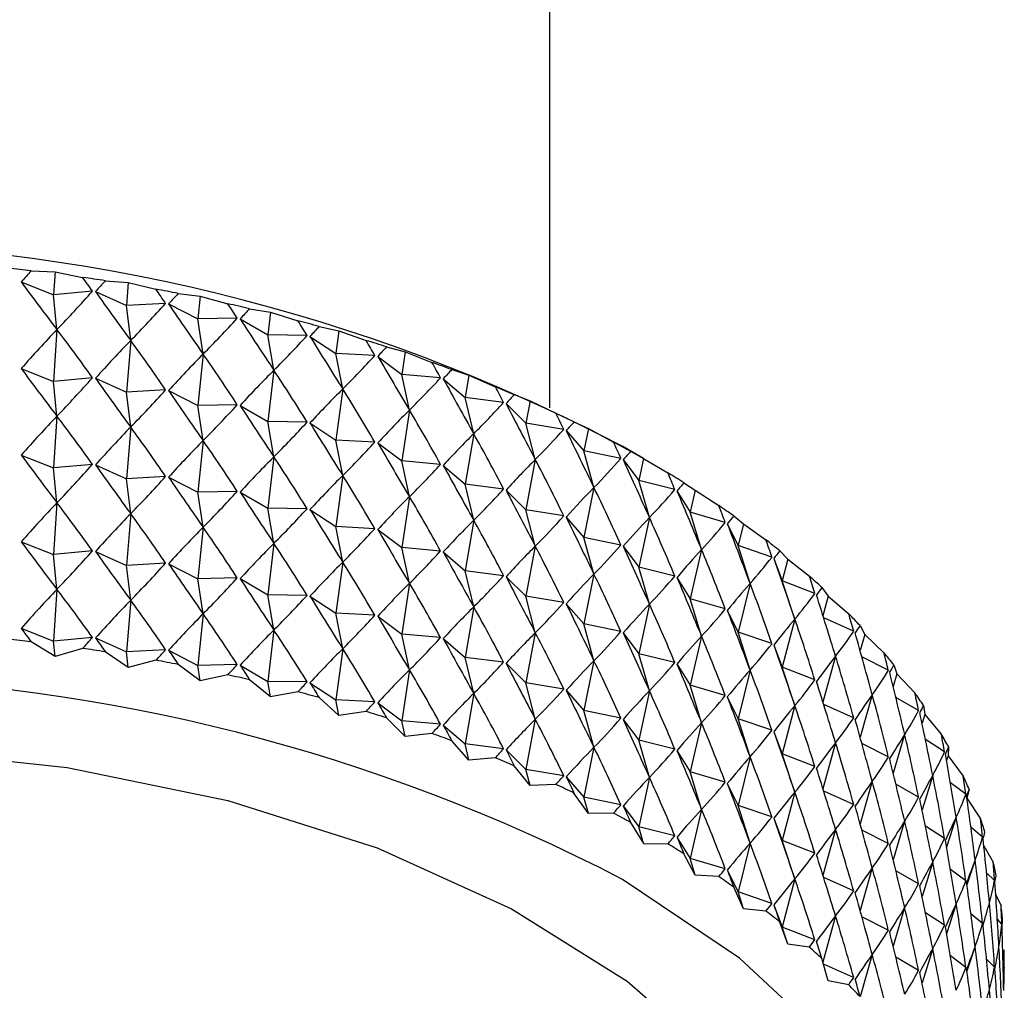
# Model space of a CAD drawing. Units: millimetres. Extents: x 5 to 995, y 5 to 995.
# Drawn here: x 846 to 849, y 84 to 87 of the extents above; entities that cross this region are included whole.
import ezdxf

# ---------------------------------------------------------------- set-up
doc = ezdxf.new("R2010")
doc.units = ezdxf.units.MM

msp = doc.modelspace()

# ---------------------------------------------------------------- linework, layer by layer
at = {"color": 7, "linetype": 'Continuous', "lineweight": 25}
for p, q in [((847.8185, 85.5288), (847.8185, 101.7452)), ((846.4485, 85.891), (846.5117, 85.8883)), ((846.5117, 85.8883), (846.5078, 85.8275)), ((846.5117, 85.8883), (846.5842, 85.8735)), ((846.6442, 85.8646), (846.705, 85.8596)), ((846.4222, 85.8613), (846.5078, 85.8275)), ((846.705, 85.8596), (846.7001, 85.799)), ((846.705, 85.8596), (846.7778, 85.8422)), ((846.6103, 85.8371), (846.5078, 85.8275)), ((846.5165, 85.7357), (846.5078, 85.8275)), ((846.6183, 85.8359), (846.7001, 85.799)), ((846.8367, 85.8311), (846.8949, 85.824)), ((846.8949, 85.824), (846.8889, 85.7636)), ((846.8949, 85.824), (846.9676, 85.8039)), ((846.8034, 85.8048), (846.7001, 85.799)), ((846.7112, 85.7068), (846.7001, 85.799)), ((846.8113, 85.8033), (846.8889, 85.7636)), ((847.0252, 85.7908), (847.0805, 85.7816)), ((846.9926, 85.7657), (846.8889, 85.7636)), ((846.9024, 85.671), (846.8889, 85.7636)), ((847.0003, 85.7639), (847.0735, 85.7214)), ((847.0805, 85.7816), (847.0735, 85.7214)), ((847.0805, 85.7816), (847.1529, 85.7589)), ((846.5165, 85.7357), (846.5078, 85.5988)), ((847.2089, 85.7437), (847.2611, 85.7325)), ((847.0893, 85.6282), (847.0735, 85.7214)), ((847.1772, 85.7197), (847.0735, 85.7214)), ((847.1847, 85.7177), (847.2531, 85.6726)), ((847.2611, 85.7325), (847.2531, 85.6726)), ((847.2611, 85.7325), (847.3328, 85.7072)), ((846.7112, 85.7068), (846.7001, 85.5703)), ((847.3872, 85.69), (847.4361, 85.677)), ((846.9024, 85.671), (846.8889, 85.5349)), ((847.2712, 85.5788), (847.2531, 85.6726)), ((847.3564, 85.6671), (847.2531, 85.6726)), ((847.3637, 85.6648), (847.427, 85.6174)), ((847.4361, 85.677), (847.427, 85.6174)), ((847.4361, 85.677), (847.5069, 85.6491)), ((846.4222, 85.6327), (846.5078, 85.5988)), ((846.6103, 85.6084), (846.5078, 85.5988)), ((846.6183, 85.6072), (846.7001, 85.5703)), ((847.0893, 85.6282), (847.0735, 85.4927)), ((847.4474, 85.5229), (847.427, 85.6174)), ((847.5296, 85.6082), (847.427, 85.6174)), ((847.5366, 85.6056), (847.5946, 85.556)), ((847.5592, 85.6299), (847.6046, 85.6153)), ((847.6046, 85.6153), (847.5946, 85.556)), ((847.6046, 85.6153), (847.6742, 85.5848)), ((846.5165, 85.5071), (846.5078, 85.5988)), ((847.2712, 85.5788), (847.2531, 85.4439)), ((846.8034, 85.5762), (846.7001, 85.5703)), ((846.7112, 85.4782), (846.7001, 85.5703)), ((846.8113, 85.5747), (846.8889, 85.5349)), ((847.6171, 85.4607), (847.5946, 85.556)), ((847.696, 85.5431), (847.5946, 85.556)), ((847.7244, 85.5638), (847.7661, 85.5475)), ((846.9926, 85.537), (846.8889, 85.5349)), ((846.9024, 85.4423), (846.8889, 85.5349)), ((847.0003, 85.5353), (847.0735, 85.4927)), ((847.7027, 85.5403), (847.7552, 85.4886)), ((847.7661, 85.5475), (847.7552, 85.4886)), ((847.7661, 85.5475), (847.8342, 85.5146)), ((846.5165, 85.5071), (846.5078, 85.3702)), ((847.4474, 85.5229), (847.427, 85.3887)), ((846.7112, 85.4782), (846.7001, 85.3417)), ((847.0893, 85.3996), (847.0735, 85.4927)), ((847.1772, 85.4911), (847.0735, 85.4927)), ((847.1847, 85.489), (847.2531, 85.4439)), ((847.7798, 85.3925), (847.7552, 85.4886)), ((847.855, 85.4721), (847.7552, 85.4886)), ((847.882, 85.4918), (847.92, 85.4741)), ((847.6171, 85.4607), (847.5946, 85.3273)), ((847.8614, 85.469), (847.9082, 85.4156)), ((847.92, 85.4741), (847.9082, 85.4156)), ((847.92, 85.4741), (847.9863, 85.4387)), ((846.9024, 85.4423), (846.8889, 85.3063)), ((847.2712, 85.3502), (847.2531, 85.4439)), ((847.3564, 85.4385), (847.2531, 85.4439)), ((847.3637, 85.4362), (847.427, 85.3887)), ((848.066, 85.3949), (848.0108, 85.4267)), ((846.4222, 85.4041), (846.5078, 85.3702)), ((847.0893, 85.3996), (847.0735, 85.2641)), ((847.9347, 85.3186), (847.9082, 85.4156)), ((848.006, 85.3955), (847.9082, 85.4156)), ((848.0315, 85.4142), (848.0655, 85.3952)), ((846.6103, 85.3798), (846.5078, 85.3702)), ((846.6183, 85.3786), (846.7001, 85.3417)), ((847.4474, 85.2943), (847.427, 85.3887)), ((847.5296, 85.3796), (847.427, 85.3887)), ((847.5366, 85.377), (847.5946, 85.3273)), ((847.7798, 85.3925), (847.7552, 85.26)), ((848.012, 85.3922), (848.0529, 85.3371)), ((848.0655, 85.3952), (848.0529, 85.3371)), ((848.0655, 85.3952), (848.1298, 85.3574)), ((846.5165, 85.2784), (846.5078, 85.3702)), ((846.8034, 85.3476), (846.7001, 85.3417)), ((846.8113, 85.3461), (846.8889, 85.3063)), ((847.2712, 85.3502), (847.2531, 85.2153)), ((846.7112, 85.2496), (846.7001, 85.3417)), ((847.6171, 85.2321), (847.5946, 85.3273)), ((847.696, 85.3145), (847.5946, 85.3273)), ((847.9347, 85.3186), (847.9082, 85.1869)), ((848.0812, 85.2391), (848.0529, 85.3371)), ((848.1483, 85.3135), (848.0529, 85.3371)), ((848.1723, 85.3313), (848.2021, 85.3112)), ((846.9926, 85.3084), (846.8889, 85.3063)), ((846.9024, 85.2137), (846.8889, 85.3063)), ((847.0003, 85.3066), (847.0735, 85.2641)), ((847.4474, 85.2943), (847.427, 85.1601)), ((847.7027, 85.3117), (847.7552, 85.26)), ((848.154, 85.31), (848.1888, 85.2536)), ((848.2021, 85.3112), (848.1888, 85.2536)), ((848.2021, 85.3112), (848.2642, 85.2711)), ((846.5165, 85.2784), (846.5078, 85.1416)), ((846.7112, 85.2496), (846.7001, 85.1131)), ((847.0893, 85.171), (847.0735, 85.2641)), ((847.1772, 85.2624), (847.0735, 85.2641)), ((847.1847, 85.2604), (847.2531, 85.2153)), ((847.7798, 85.1639), (847.7552, 85.26)), ((847.855, 85.2435), (847.7552, 85.26)), ((848.2188, 85.1545), (848.1888, 85.2536)), ((848.2815, 85.2265), (848.1888, 85.2536)), ((848.3037, 85.2435), (848.3294, 85.2224)), ((847.2712, 85.1216), (847.2531, 85.2153)), ((847.3564, 85.2099), (847.2531, 85.2153)), ((847.6171, 85.2321), (847.5946, 85.0987)), ((847.8614, 85.2404), (847.9082, 85.1869)), ((848.0812, 85.2391), (848.0529, 85.1085)), ((848.2867, 85.2229), (848.3154, 85.1653)), ((848.3294, 85.2224), (848.3154, 85.1653)), ((848.3294, 85.2224), (848.389, 85.1801)), ((846.9024, 85.2137), (846.8889, 85.0777)), ((847.3637, 85.2076), (847.427, 85.1601)), ((846.4222, 85.1754), (846.5078, 85.1416)), ((847.0893, 85.171), (847.0735, 85.0355)), ((847.7798, 85.1639), (847.7552, 85.0313)), ((847.9347, 85.0899), (847.9082, 85.1869)), ((848.006, 85.1668), (847.9082, 85.1869)), ((848.012, 85.1635), (848.0529, 85.1085)), ((848.347, 85.0651), (848.3154, 85.1653)), ((848.4049, 85.1349), (848.3154, 85.1653)), ((846.6103, 85.1512), (846.5078, 85.1416)), ((846.5165, 85.0498), (846.5078, 85.1416)), ((846.6183, 85.15), (846.7001, 85.1131)), ((847.4474, 85.0657), (847.427, 85.1601)), ((847.5296, 85.1509), (847.427, 85.1601)), ((847.5366, 85.1484), (847.5946, 85.0987)), ((848.2188, 85.1545), (848.1888, 85.0249)), ((848.4254, 85.1511), (848.4467, 85.1291)), ((846.8034, 85.1189), (846.7001, 85.1131)), ((846.7112, 85.0209), (846.7001, 85.1131)), ((846.8113, 85.1174), (846.8889, 85.0777)), ((847.2712, 85.1216), (847.2531, 84.9867)), ((848.4098, 85.1311), (848.432, 85.0725)), ((848.4467, 85.1291), (848.432, 85.0725)), ((848.4467, 85.1291), (848.5036, 85.0847)), ((847.6171, 85.0035), (847.5946, 85.0987)), ((847.696, 85.0858), (847.5946, 85.0987)), ((847.9347, 85.0899), (847.9082, 84.9583)), ((848.0812, 85.0105), (848.0529, 85.1085)), ((848.1483, 85.0849), (848.0529, 85.1085)), ((846.9926, 85.0798), (846.8889, 85.0777)), ((846.9024, 84.9851), (846.8889, 85.0777)), ((847.0003, 85.078), (847.0735, 85.0355)), ((847.4474, 85.0657), (847.427, 84.9315)), ((847.7027, 85.083), (847.7552, 85.0313)), ((848.154, 85.0814), (848.1888, 85.0249)), ((848.347, 85.0651), (848.3154, 84.9366)), ((848.4651, 84.9712), (848.432, 85.0725)), ((848.5181, 85.039), (848.432, 85.0725)), ((846.5165, 85.0498), (846.5078, 84.9129)), ((847.0893, 84.9424), (847.0735, 85.0355)), ((847.1772, 85.0338), (847.0735, 85.0355)), ((848.5368, 85.0545), (848.5537, 85.0318)), ((846.7112, 85.0209), (846.7001, 84.8844)), ((847.1847, 85.0318), (847.2531, 84.9867)), ((847.7798, 84.9353), (847.7552, 85.0313)), ((847.855, 85.0148), (847.7552, 85.0313)), ((847.8614, 85.0118), (847.9082, 84.9583)), ((848.0812, 85.0105), (848.0529, 84.8798)), ((848.2188, 84.9259), (848.1888, 85.0249)), ((848.2815, 84.9979), (848.1888, 85.0249)), ((848.5537, 85.0318), (848.5396, 84.9802)), ((848.5537, 85.0318), (848.6076, 84.9854)), ((846.9024, 84.9851), (846.8889, 84.849)), ((847.2712, 84.8929), (847.2531, 84.9867)), ((847.3564, 84.9813), (847.2531, 84.9867)), ((847.6171, 85.0035), (847.5946, 84.8701)), ((848.2867, 84.9942), (848.3154, 84.9366)), ((847.3637, 84.9789), (847.427, 84.9315)), ((847.9347, 84.8613), (847.9082, 84.9583)), ((848.006, 84.9382), (847.9082, 84.9583)), ((848.4651, 84.9712), (848.432, 84.8439)), ((848.6206, 84.9392), (848.5414, 84.9745)), ((846.4222, 84.9468), (846.5078, 84.9129)), ((847.0893, 84.9424), (847.0735, 84.8068)), ((847.4474, 84.837), (847.427, 84.9315)), ((847.5296, 84.9223), (847.427, 84.9315)), ((847.7798, 84.9353), (847.7552, 84.8027)), ((848.012, 84.9349), (848.0529, 84.8798)), ((848.347, 84.8365), (848.3154, 84.9366)), ((848.4049, 84.9063), (848.3154, 84.9366)), ((848.6374, 84.9541), (848.6499, 84.9308)), ((848.6499, 84.9308), (848.6377, 84.888)), ((848.6499, 84.9308), (848.7006, 84.8825)), ((846.5117, 84.8722), (846.4485, 84.9112)), ((846.6103, 84.9225), (846.5078, 84.9129)), ((846.5117, 84.8722), (846.5078, 84.9129)), ((846.6183, 84.9213), (846.7001, 84.8844)), ((847.5366, 84.9197), (847.5946, 84.8701)), ((848.2188, 84.9259), (848.1888, 84.7963)), ((848.4098, 84.9024), (848.432, 84.8439)), ((846.5842, 84.8936), (846.5117, 84.8722)), ((846.705, 84.8435), (846.6442, 84.8847)), ((846.8034, 84.8903), (846.7001, 84.8844)), ((846.705, 84.8435), (846.7001, 84.8844)), ((846.8113, 84.8888), (846.8889, 84.849)), ((847.2712, 84.8929), (847.2531, 84.7581)), ((848.0812, 84.7819), (848.0529, 84.8798)), ((848.1483, 84.8562), (848.0529, 84.8798)), ((846.7778, 84.8623), (846.705, 84.8435)), ((846.8949, 84.8079), (846.8367, 84.8513)), ((846.9926, 84.8511), (846.8889, 84.849)), ((847.6171, 84.7749), (847.5946, 84.8701)), ((847.696, 84.8572), (847.5946, 84.8701)), ((847.7027, 84.8544), (847.7552, 84.8027)), ((847.9347, 84.8613), (847.9082, 84.7297)), ((848.154, 84.8527), (848.1888, 84.7963)), ((848.5728, 84.8732), (848.5396, 84.7515)), ((848.7121, 84.8359), (848.6423, 84.8712)), ((846.8949, 84.8079), (846.8889, 84.849)), ((847.0003, 84.8494), (847.0735, 84.8068)), ((847.4474, 84.837), (847.427, 84.7028)), ((848.347, 84.8365), (848.3154, 84.708)), ((848.4651, 84.7426), (848.432, 84.8439)), ((848.5181, 84.8104), (848.432, 84.8439)), ((848.7349, 84.8265), (848.725, 84.7932)), ((848.727, 84.8502), (848.7349, 84.8265)), ((848.7349, 84.8265), (848.7822, 84.7765)), ((846.9676, 84.8241), (846.8949, 84.8079)), ((847.0805, 84.7655), (847.0252, 84.8109)), ((847.0805, 84.7655), (847.0735, 84.8068)), ((847.1772, 84.8052), (847.0735, 84.8068)), ((847.1847, 84.8031), (847.2531, 84.7581)), ((847.7798, 84.7066), (847.7552, 84.8027)), ((847.855, 84.7862), (847.7552, 84.8027)), ((847.1529, 84.779), (847.0805, 84.7655)), ((847.6171, 84.7749), (847.5946, 84.6414)), ((847.8614, 84.7831), (847.9082, 84.7297)), ((848.0812, 84.7819), (848.0529, 84.6512)), ((848.2188, 84.6973), (848.1888, 84.7963)), ((848.2815, 84.7693), (848.1888, 84.7963)), ((847.2611, 84.7164), (847.2089, 84.7638)), ((847.2611, 84.7164), (847.2531, 84.7581)), ((847.3564, 84.7526), (847.2531, 84.7581)), ((847.3637, 84.7503), (847.427, 84.7028)), ((848.2867, 84.7656), (848.3154, 84.708)), ((848.6697, 84.7715), (848.6377, 84.6594)), ((848.7922, 84.7294), (848.732, 84.764)), ((847.3328, 84.7274), (847.2611, 84.7164)), ((847.9347, 84.6327), (847.9082, 84.7297)), ((848.006, 84.7096), (847.9082, 84.7297)), ((848.4651, 84.7426), (848.432, 84.6153)), ((848.6206, 84.7106), (848.5414, 84.7458)), ((848.805, 84.7432), (848.8084, 84.7194)), ((847.4361, 84.6609), (847.3872, 84.7101)), ((847.4361, 84.6609), (847.427, 84.7028)), ((847.5296, 84.6937), (847.427, 84.7028)), ((847.7798, 84.7066), (847.7552, 84.5741)), ((848.012, 84.7063), (848.0529, 84.6512)), ((848.2188, 84.6973), (848.1888, 84.5677)), ((848.347, 84.6078), (848.3154, 84.708)), ((848.4049, 84.6777), (848.3154, 84.708)), ((848.8084, 84.7194), (848.8012, 84.6962)), ((848.8084, 84.7194), (848.8521, 84.6677)), ((847.5069, 84.6692), (847.4361, 84.6609)), ((847.5366, 84.6911), (847.5946, 84.6414)), ((848.4098, 84.6738), (848.432, 84.6153)), ((847.6046, 84.5991), (847.5592, 84.6501)), ((848.0812, 84.5532), (848.0529, 84.6512)), ((848.1483, 84.6276), (848.0529, 84.6512)), ((848.5728, 84.6446), (848.5396, 84.5229)), ((848.7121, 84.6073), (848.6423, 84.6426)), ((848.7553, 84.6665), (848.725, 84.5645)), ((848.8606, 84.6203), (848.8101, 84.6531)), ((847.6046, 84.5991), (847.5946, 84.6414)), ((847.696, 84.6286), (847.5946, 84.6414)), ((847.7027, 84.6258), (847.7552, 84.5741)), ((847.9347, 84.6327), (847.9082, 84.501)), ((848.154, 84.6241), (848.1888, 84.5677)), ((848.8713, 84.6337), (848.8701, 84.6098)), ((847.6742, 84.6049), (847.6046, 84.5991)), ((848.347, 84.6078), (848.3154, 84.4794)), ((848.4651, 84.5139), (848.432, 84.6153)), ((848.5181, 84.5818), (848.432, 84.6153)), ((848.8701, 84.6098), (848.8662, 84.5977)), ((848.8701, 84.6098), (848.9101, 84.5566)), ((847.7661, 84.5314), (847.7244, 84.5839)), ((847.7661, 84.5314), (847.7552, 84.5741)), ((847.855, 84.5576), (847.7552, 84.5741)), ((848.2188, 84.4686), (848.1888, 84.5677)), ((848.2815, 84.5407), (848.1888, 84.5677)), ((847.8614, 84.5545), (847.9082, 84.501)), ((848.0812, 84.5532), (848.0529, 84.4226)), ((848.6697, 84.5429), (848.6377, 84.4307)), ((848.8293, 84.5586), (848.8012, 84.4676)), ((848.9169, 84.5089), (848.8763, 84.5389)), ((847.8342, 84.5347), (847.7661, 84.5314)), ((848.2867, 84.537), (848.3154, 84.4794)), ((848.4651, 84.5139), (848.432, 84.3867)), ((848.6206, 84.482), (848.5414, 84.5172)), ((848.7922, 84.5008), (848.732, 84.5353)), ((848.9255, 84.5219), (848.9197, 84.4982)), ((847.92, 84.4579), (847.882, 84.5119)), ((847.92, 84.4579), (847.9082, 84.501)), ((848.006, 84.4809), (847.9082, 84.501)), ((848.9197, 84.4982), (848.9558, 84.4435)), ((848.012, 84.4777), (848.0529, 84.4226)), ((848.2188, 84.4686), (848.1888, 84.339)), ((848.347, 84.3792), (848.3154, 84.4794)), ((848.4049, 84.449), (848.3154, 84.4794)), ((847.9863, 84.4588), (847.92, 84.4579)), ((848.4098, 84.4452), (848.432, 84.3867)), ((848.7553, 84.4379), (848.725, 84.3359)), ((848.8914, 84.4482), (848.8662, 84.3691)), ((848.0315, 84.4343), (848.0655, 84.379)), ((848.0655, 84.379), (848.0529, 84.4226)), ((848.1483, 84.399), (848.0529, 84.4226)), ((848.5728, 84.416), (848.5396, 84.2943)), ((848.7121, 84.3786), (848.6423, 84.4139)), ((848.8606, 84.3917), (848.8101, 84.4245)), ((848.961, 84.3957), (848.9302, 84.4217)), ((848.154, 84.3955), (848.1888, 84.339)), ((848.4651, 84.2853), (848.432, 84.3867)), ((848.5181, 84.3531), (848.432, 84.3867)), ((848.0655, 84.379), (848.1298, 84.3775)), ((848.347, 84.3792), (848.3154, 84.2507)), ((848.9644, 84.3723), (848.9892, 84.3291)), ((848.2021, 84.295), (848.1723, 84.3515)), ((848.2021, 84.295), (848.1888, 84.339)), ((848.2815, 84.312), (848.1888, 84.339)), ((848.9414, 84.3358), (848.9198, 84.2697)), ((848.2867, 84.3083), (848.3154, 84.2507)), ((848.6697, 84.3143), (848.6377, 84.2021)), ((848.7922, 84.2722), (848.732, 84.3067)), ((848.8293, 84.33), (848.8012, 84.239)), ((848.9169, 84.2803), (848.8763, 84.3103)), ((848.2642, 84.2912), (848.2021, 84.295)), ((848.4651, 84.2853), (848.432, 84.158)), ((848.6206, 84.2533), (848.5414, 84.2886)), ((848.9927, 84.2811), (848.9715, 84.3016)), ((848.3294, 84.2062), (848.3037, 84.2637)), ((848.3294, 84.2062), (848.3154, 84.2507)), ((848.4049, 84.2204), (848.3154, 84.2507)), ((848.9958, 84.2427), (849.0101, 84.2137)), ((848.389, 84.2002), (848.3294, 84.2062)), ((848.4098, 84.2165), (848.432, 84.158)), ((848.7553, 84.2093), (848.725, 84.1073)), ((848.8914, 84.2196), (848.8662, 84.1405)), ((848.5728, 84.1873), (848.5395, 84.0652)), ((848.7121, 84.15), (848.6423, 84.1853)), ((848.8606, 84.163), (848.8101, 84.1958)), ((848.961, 84.1671), (848.9302, 84.193)), ((849.0119, 84.1656), (849.0001, 84.1788)), ((848.4467, 84.113), (848.4254, 84.1713)), ((848.4467, 84.113), (848.432, 84.158)), ((848.5181, 84.1245), (848.432, 84.158)), ((848.5036, 84.1049), (848.4467, 84.113)), ((848.8293, 84.1014), (848.8012, 84.0103)), ((848.9414, 84.1072), (848.9198, 84.0411)), ((848.5537, 84.0157), (848.5368, 84.0747)), ((848.6697, 84.0856), (848.6376, 83.9734)), ((848.7922, 84.0436), (848.732, 84.0781)), ((848.9169, 84.0516), (848.8763, 84.0817)), ((848.9927, 84.0525), (848.9715, 84.0729)), ((848.6206, 84.0247), (848.541, 84.0601)), ((849.0185, 84.0496), (849.0155, 84.0534)), ((848.6076, 84.0056), (848.5537, 84.0157))]:
    msp.add_line(p, q, dxfattribs=at)
at = {"color": 7, "linetype": 'Continuous', "lineweight": 25, "flags": 128}
for points in [[(844.0253, 84.2598), (844.3699, 84.4016), (844.7731, 84.5179), (845.2033, 84.5952), (845.6494, 84.6318), (846.0999, 84.6266), (846.5432, 84.5797), (846.9676, 84.4923), (847.3623, 84.3668), (847.717, 84.2064), (848.0226, 84.0152), (848.271, 83.7982), (848.456, 83.561), (848.5046, 83.4747)], [(848.8525, 82.651), (848.8906, 82.7791), (848.9179, 83.0526), (848.8725, 83.3253), (848.7555, 83.5909), (848.5697, 83.843), (848.3194, 84.0758), (848.0105, 84.2838)]]:
    msp.add_lwpolyline(points, dxfattribs=at)
at = {"color": 7, "linetype": 'Continuous', "lineweight": 25}
for centre, radius, start, end in [((845.8185, 81.2372), 4.7285, 62.3766, 117.6234), ((845.8325, 80.577), 5.3496, 83.3877, 84.0437), ((845.8513, 80.7216), 5.2038, 81.2348, 81.9029), ((845.8814, 80.9006), 5.0222, 79.0343, 79.7184), ((845.9249, 81.1093), 4.809, 76.7733, 77.4775), ((845.9831, 81.3421), 4.5691, 74.438, 75.1666), ((846.057, 81.5929), 4.3076, 72.0134, 72.7712), ((846.1467, 81.8553), 4.0302, 69.4832, 70.2754), ((846.2517, 82.1229), 3.7427, 66.8295, 67.6618), ((846.371, 82.3893), 3.4509, 64.0328, 64.9114), ((846.5028, 82.6482), 3.1602, 61.0716, 62.0033), ((846.6449, 82.8943), 2.8761, 57.9229, 58.9149), ((846.7944, 83.1227), 2.6031, 54.5617, 55.622), ((846.9482, 83.3294), 2.3455, 50.9622, 52.0987), ((847.1026, 83.5113), 2.1067, 47.098, 48.3189), ((847.2541, 83.6667), 1.8897, 42.9443, 44.2569), ((845.8325, 79.5972), 5.3496, 83.3877, 84.0437), ((845.8513, 79.7418), 5.2038, 81.2348, 81.9029), ((847.3989, 83.7946), 1.6964, 38.4792, 39.8898), ((845.8814, 79.9208), 5.0222, 79.0343, 79.7184), ((845.8103, 80.0411), 4.7792, 62.589, 114.7118), ((845.9249, 80.1294), 4.809, 76.7733, 77.4775), ((845.9831, 80.3622), 4.5691, 74.438, 75.1666), ((847.5333, 83.8955), 1.5283, 33.6879, 35.2), ((846.057, 80.613), 4.3076, 72.0134, 72.7712), ((846.1467, 80.8755), 4.0302, 69.4832, 70.2754), ((847.6538, 83.9708), 1.3862, 28.5656, 30.1794), ((846.2517, 81.1431), 3.7427, 66.8295, 67.6618), ((847.7571, 84.023), 1.2704, 23.1225, 24.833), ((846.371, 81.4094), 3.4509, 64.0328, 64.9114), ((846.5028, 81.6684), 3.1602, 61.0716, 62.0033), ((847.8406, 84.0555), 1.1808, 17.3878, 19.1837), ((846.6449, 81.9145), 2.8761, 57.9229, 58.9149), ((847.9019, 84.0726), 1.1172, 11.4119, 13.2754), ((846.7944, 82.1429), 2.6031, 54.5617, 55.622), ((847.9394, 84.0789), 1.0791, 5.2662, 7.1732), ((846.9482, 82.3495), 2.3455, 50.9622, 52.0987), ((847.1026, 82.5315), 2.1067, 47.098, 48.3189), ((847.952, 84.0798), 1.0665, 359.039, 0.961), ((847.2541, 82.6868), 1.8897, 42.9443, 44.2569)]:
    msp.add_arc(centre, radius, start, end, dxfattribs=at)
for centre, major_axis, ratio, start_param, end_param in [((845.8185, 75.0162), (1.6553, 11.4148), 0.239914, 0.34551, 0.353898), ((845.8185, 75.0162), (-0.4659, 11.6763), 0.271138, 5.88704, 5.895428), ((845.8185, 75.0162), (1.8068, 11.3547), 0.2326, 0.338969, 0.347357), ((845.8185, 93.0781), (-2.2913, 8.3684), 0.266939, 2.533294, 2.563415), ((845.8185, 75.0162), (-0.2843, 11.6894), 0.27267, 5.881352, 5.88974), ((845.8185, 93.0781), (0.7391, 8.0265), 0.387898, 3.594592, 3.624713), ((845.8185, 93.0781), (-2.4428, 8.4497), 0.244629, 2.525685, 2.555805), ((845.8185, 75.0162), (1.9522, 11.2894), 0.224597, 0.332281, 0.340669), ((845.8185, 93.0781), (0.4552, 8.0113), 0.395377, 3.567063, 3.597184), ((845.8185, 93.0781), (-2.5783, 8.5375), 0.22201, 2.520186, 2.550306), ((845.8185, 75.0162), (-0.1017, 11.6961), 0.273458, 5.875696, 5.884084), ((845.8185, 75.0162), (2.091, 11.2191), 0.215911, 0.325447, 0.333835), ((845.8185, 93.0781), (0.1636, 8.0035), 0.3993, 3.538323, 3.568443), ((845.8185, 93.0781), (-2.6984, 8.6313), 0.199284, 2.516581, 2.546701), ((845.8185, 74.7876), (1.6553, 11.4148), 0.239914, 0.323777, 0.353898), ((845.8185, 74.7876), (-0.4659, 11.6763), 0.271138, 5.88704, 5.917161), ((845.8185, 75.0162), (0.0813, 11.6964), 0.273499, 5.870052, 5.87844), ((845.8185, 75.0162), (2.223, 11.144), 0.206552, 0.31847, 0.326858), ((845.8185, 93.0781), (-0.1307, 8.0031), 0.399509, 3.509134, 3.539254), ((845.8185, 93.0781), (-2.804, 8.7301), 0.176615, 2.514661, 2.544781), ((845.8185, 74.7876), (1.8068, 11.3547), 0.2326, 0.317236, 0.347357), ((845.8185, 74.7876), (-0.2843, 11.6894), 0.27267, 5.881352, 5.911472), ((845.8185, 75.0162), (0.2639, 11.6904), 0.272795, 5.864399, 5.872787), ((845.8185, 75.0162), (2.3477, 11.0644), 0.196527, 0.311358, 0.319746), ((845.8185, 74.7876), (1.9522, 11.2894), 0.224597, 0.310548, 0.340669), ((845.8185, 74.7876), (-0.1017, 11.6961), 0.273458, 5.875696, 5.905817), ((845.8185, 93.0781), (-0.4228, 8.01), 0.395996, 3.480304, 3.510424), ((845.8185, 93.0781), (-2.8959, 8.8333), 0.154133, 2.514229, 2.544349), ((845.8185, 92.8495), (-2.2913, 8.3684), 0.266939, 2.533294, 2.563415), ((845.8185, 75.0162), (0.4457, 11.6781), 0.271346, 5.858715, 5.867103), ((845.8185, 92.8495), (0.7391, 8.0265), 0.387898, 3.594592, 3.624713), ((845.8185, 92.8495), (-2.4428, 8.4497), 0.244629, 2.525685, 2.555805), ((845.8185, 74.7876), (2.091, 11.2191), 0.215911, 0.303714, 0.333835), ((845.8185, 74.7876), (0.0813, 11.6964), 0.273499, 5.870052, 5.900173), ((845.8185, 93.0781), (-0.7079, 8.0244), 0.388903, 3.452605, 3.482725), ((845.8185, 75.0162), (2.4649, 10.9804), 0.185843, 0.304122, 0.31251), ((845.8185, 93.0781), (-2.9747, 8.9402), 0.131942, 2.515103, 2.545224), ((845.8185, 74.7876), (2.223, 11.144), 0.206552, 0.296737, 0.326858), ((845.8185, 74.7876), (0.2639, 11.6904), 0.272795, 5.864399, 5.89452), ((845.8185, 75.0162), (0.6258, 11.6595), 0.269155, 5.852981, 5.861369), ((845.8185, 92.8495), (0.4552, 8.0113), 0.395377, 3.567063, 3.597184), ((845.8185, 92.8495), (-2.5783, 8.5375), 0.22201, 2.520186, 2.550306), ((845.8185, 75.0162), (2.5743, 10.8923), 0.174508, 0.296775, 0.305162), ((845.8185, 92.8495), (0.1636, 8.0035), 0.3993, 3.538323, 3.568443), ((845.8185, 92.8495), (-2.6984, 8.6313), 0.199284, 2.516581, 2.546701), ((845.8185, 93.0781), (-0.9817, 8.0467), 0.378504, 3.426696, 3.456817), ((845.8185, 93.0781), (-3.0408, 9.0501), 0.110122, 2.51712, 2.54724), ((845.8185, 74.559), (1.6553, 11.4148), 0.239914, 0.323777, 0.353898), ((845.8185, 74.559), (-0.4659, 11.6763), 0.271138, 5.88704, 5.917161), ((845.8185, 74.7876), (2.3477, 11.0644), 0.196527, 0.289626, 0.319746), ((845.8185, 74.7876), (0.4457, 11.6781), 0.271346, 5.858715, 5.888836), ((845.8185, 75.0162), (0.8036, 11.6347), 0.266225, 5.847177, 5.855565), ((845.8185, 74.559), (1.8068, 11.3547), 0.2326, 0.317236, 0.347357), ((845.8185, 74.559), (-0.2843, 11.6894), 0.27267, 5.881352, 5.911472), ((845.8185, 92.8495), (-0.1307, 8.0031), 0.399509, 3.509134, 3.539254), ((845.8185, 92.8495), (-2.804, 8.7301), 0.176615, 2.514661, 2.544781), ((845.8185, 75.0162), (2.6756, 10.8004), 0.162528, 0.289334, 0.297722), ((845.8185, 74.7876), (2.4649, 10.9804), 0.185843, 0.282389, 0.31251), ((845.8185, 74.7876), (0.6258, 11.6595), 0.269155, 5.852981, 5.883102), ((845.8185, 93.0781), (-1.241, 8.0773), 0.365168, 3.403077, 3.433198), ((845.8185, 93.0781), (-3.095, 9.1623), 0.088736, 2.520129, 2.550249), ((845.8185, 74.559), (1.9522, 11.2894), 0.224597, 0.310548, 0.340669), ((845.8185, 74.559), (-0.1017, 11.6961), 0.273458, 5.875696, 5.905817), ((845.8185, 92.8495), (-0.4228, 8.01), 0.395996, 3.480304, 3.510424), ((845.8185, 92.8495), (-2.8959, 8.8333), 0.154133, 2.514229, 2.544349), ((845.8185, 75.0162), (0.9786, 11.6037), 0.262562, 5.841285, 5.849673), ((845.8185, 92.6209), (-2.2913, 8.3684), 0.266939, 2.533294, 2.563415), ((845.8185, 74.559), (2.091, 11.2191), 0.215911, 0.303714, 0.333835), ((845.8185, 74.559), (0.0813, 11.6964), 0.273499, 5.870052, 5.900173), ((845.8185, 75.0162), (2.7685, 10.7048), 0.149908, 0.281822, 0.290209), ((845.8185, 92.6209), (0.7391, 8.0265), 0.387898, 3.594592, 3.624713), ((845.8185, 92.6209), (-2.4428, 8.4497), 0.244629, 2.525685, 2.555805), ((845.8185, 92.8495), (-0.7079, 8.0244), 0.388903, 3.452605, 3.482725), ((845.8185, 92.8495), (-2.9747, 8.9402), 0.131942, 2.515103, 2.545224), ((845.8185, 74.7876), (2.5743, 10.8923), 0.174508, 0.275042, 0.305162), ((845.8185, 74.7876), (0.8036, 11.6347), 0.266225, 5.847177, 5.877297), ((845.8185, 93.0781), (-1.4836, 8.1166), 0.349322, 3.382071, 3.412192), ((845.8185, 93.0781), (-3.1375, 9.2763), 0.067831, 2.523996, 2.554116), ((845.8185, 92.6209), (0.4552, 8.0113), 0.395377, 3.567063, 3.597184), ((845.8185, 92.6209), (-2.5783, 8.5375), 0.22201, 2.520186, 2.550306), ((845.8185, 74.559), (2.223, 11.144), 0.206552, 0.296737, 0.326858), ((845.8185, 74.559), (0.2639, 11.6904), 0.272795, 5.864399, 5.89452), ((845.8185, 75.0162), (1.1501, 11.5668), 0.258169, 5.835289, 5.843677), ((845.8185, 74.7876), (2.6756, 10.8004), 0.162528, 0.267601, 0.297722), ((845.8185, 74.7876), (0.9786, 11.6037), 0.262562, 5.841285, 5.871405), ((845.8185, 75.0162), (2.853, 10.6059), 0.136655, 0.274261, 0.282649), ((845.8185, 92.6209), (0.1636, 8.0035), 0.3993, 3.538323, 3.568443), ((845.8185, 92.6209), (-2.6984, 8.6313), 0.199284, 2.516581, 2.546701), ((845.8185, 74.559), (2.3477, 11.0644), 0.196527, 0.289626, 0.319746), ((845.8185, 74.559), (0.4457, 11.6781), 0.271346, 5.858715, 5.888836), ((845.8185, 92.8495), (-0.9817, 8.0467), 0.378504, 3.426696, 3.456817), ((845.8185, 92.8495), (-3.0408, 9.0501), 0.110122, 2.51712, 2.54724), ((845.8185, 93.0781), (-1.7083, 8.1646), 0.331411, 3.363834, 3.393954), ((845.8185, 93.0781), (-3.1688, 9.3915), 0.047444, 2.528601, 2.558721), ((845.8185, 74.3303), (1.6553, 11.4148), 0.239914, 0.323777, 0.353898), ((845.8185, 74.3303), (-0.4659, 11.6763), 0.271138, 5.88704, 5.917161), ((845.8185, 75.0162), (1.3175, 11.524), 0.253055, 5.829175, 5.837563), ((845.8185, 74.3303), (1.8068, 11.3547), 0.2326, 0.317236, 0.347357), ((845.8185, 74.3303), (-0.2843, 11.6894), 0.27267, 5.881352, 5.911472), ((845.8185, 92.6209), (-0.1307, 8.0031), 0.399509, 3.509134, 3.539254), ((845.8185, 92.6209), (-2.804, 8.7301), 0.176615, 2.514661, 2.544781), ((845.8185, 92.8495), (-1.241, 8.0773), 0.365168, 3.403077, 3.433198), ((845.8185, 75.0162), (2.9286, 10.5038), 0.122772, 0.266682, 0.27507), ((845.8185, 74.559), (2.4649, 10.9804), 0.185843, 0.282389, 0.31251), ((845.8185, 74.559), (0.6258, 11.6595), 0.269155, 5.852981, 5.883102), ((845.8185, 92.8495), (-3.095, 9.1623), 0.088736, 2.520129, 2.550249), ((845.8185, 74.7876), (2.7685, 10.7048), 0.149908, 0.260089, 0.290209), ((845.8185, 74.7876), (1.1501, 11.5668), 0.258169, 5.835289, 5.865409), ((845.8185, 93.0781), (-1.9147, 8.2214), 0.311864, 3.348382, 3.378502), ((845.8185, 93.0781), (-3.1892, 9.5075), 0.027601, 2.533836, 2.563957), ((845.8185, 74.3303), (1.9522, 11.2894), 0.224597, 0.310548, 0.340669), ((845.8185, 74.3303), (-0.1017, 11.6961), 0.273458, 5.875696, 5.905817), ((845.8185, 92.6209), (-0.4228, 8.01), 0.395996, 3.480304, 3.510424), ((845.8185, 92.6209), (-2.8959, 8.8333), 0.154133, 2.514229, 2.544349), ((845.8185, 92.3922), (-2.2913, 8.3684), 0.266939, 2.533294, 2.563415), ((845.8185, 74.3303), (2.091, 11.2191), 0.215911, 0.303714, 0.333835), ((845.8185, 74.3303), (0.0813, 11.6964), 0.273499, 5.870052, 5.900173), ((845.8185, 74.559), (2.5743, 10.8923), 0.174508, 0.275042, 0.305162), ((845.8185, 74.559), (0.8036, 11.6347), 0.266225, 5.847177, 5.877297), ((845.8185, 92.8495), (-1.4836, 8.1166), 0.349322, 3.382071, 3.412192), ((845.8185, 92.8495), (-3.1375, 9.2763), 0.067831, 2.523996, 2.554116), ((845.8185, 75.0162), (1.4803, 11.4754), 0.247226, 5.822932, 5.83132), ((845.8185, 92.3922), (0.7391, 8.0265), 0.387898, 3.594592, 3.624713), ((845.8185, 92.3922), (-2.4428, 8.4497), 0.244629, 2.525685, 2.555805), ((845.8185, 92.6209), (-0.7079, 8.0244), 0.388903, 3.452605, 3.482725), ((845.8185, 92.6209), (-2.9747, 8.9402), 0.131942, 2.515103, 2.545224), ((845.8185, 74.7876), (2.853, 10.6059), 0.136655, 0.252529, 0.282649), ((845.8185, 74.7876), (1.3175, 11.524), 0.253055, 5.829175, 5.859296), ((845.8185, 75.0162), (2.9954, 10.399), 0.108264, 0.259116, 0.267504), ((845.8185, 92.3922), (0.4552, 8.0113), 0.395377, 3.567063, 3.597184), ((845.8185, 92.3922), (-2.5783, 8.5375), 0.22201, 2.520186, 2.550306), ((845.8185, 74.3303), (2.223, 11.144), 0.206552, 0.296737, 0.326858), ((845.8185, 74.3303), (0.2639, 11.6904), 0.272795, 5.864399, 5.89452), ((845.8185, 93.0781), (-2.1029, 8.2866), 0.291079, 3.335629, 3.365749), ((845.8185, 93.0781), (-3.199, 9.6237), 0.008324, 2.539605, 2.569726), ((845.8185, 92.6209), (-0.9817, 8.0467), 0.378504, 3.426696, 3.456817), ((845.8185, 74.559), (2.6756, 10.8004), 0.162528, 0.267601, 0.297722), ((845.8185, 74.559), (0.9786, 11.6037), 0.262562, 5.841285, 5.871405), ((845.8185, 92.8495), (-1.7083, 8.1646), 0.331411, 3.363834, 3.393954), ((845.8185, 75.0162), (1.638, 11.4212), 0.240689, 5.816552, 5.82494), ((845.8185, 92.3922), (0.1636, 8.0035), 0.3993, 3.538323, 3.568443), ((845.8185, 92.3922), (-2.6984, 8.6313), 0.199284, 2.516581, 2.546701), ((845.8185, 74.3303), (2.3477, 11.0644), 0.196527, 0.289626, 0.319746), ((845.8185, 74.3303), (0.4457, 11.6781), 0.271346, 5.858715, 5.888836), ((845.8185, 92.6209), (-3.0408, 9.0501), 0.110122, 2.51712, 2.54724), ((845.8185, 92.8495), (-3.1688, 9.3915), 0.047444, 2.528601, 2.558721), ((845.8185, 74.7876), (2.9286, 10.5038), 0.122772, 0.244949, 0.27507), ((845.8185, 74.7876), (1.4803, 11.4754), 0.247226, 5.822932, 5.853053), ((845.8185, 74.1017), (1.6553, 11.4148), 0.239914, 0.323777, 0.353898), ((845.8185, 74.1017), (-0.4659, 11.6763), 0.271138, 5.88704, 5.917161), ((845.8185, 92.3922), (-0.1307, 8.0031), 0.399509, 3.509134, 3.539254), ((845.8185, 93.0781), (-2.2733, 8.3597), 0.269406, 3.32542, 3.355541), ((845.8185, 75.0162), (3.0531, 10.2915), 0.093136, 0.2516, 0.259988), ((845.8185, 93.0781), (-3.1984, 9.7397), 0.010374, 3.707243, 3.737364), ((845.8185, 74.1017), (1.8068, 11.3547), 0.2326, 0.317236, 0.347357), ((845.8185, 74.1017), (-0.2843, 11.6894), 0.27267, 5.881352, 5.911472), ((845.8185, 92.3922), (-2.804, 8.7301), 0.176615, 2.514661, 2.544781), ((845.8185, 92.6209), (-1.241, 8.0773), 0.365168, 3.403077, 3.433198), ((845.8185, 92.6209), (-3.095, 9.1623), 0.088736, 2.520129, 2.550249), ((845.8185, 74.559), (2.7685, 10.7048), 0.149908, 0.260089, 0.290209), ((845.8185, 74.559), (1.1501, 11.5668), 0.258169, 5.835289, 5.865409), ((845.8185, 74.1017), (1.9522, 11.2894), 0.224597, 0.310548, 0.340669), ((845.8185, 74.1017), (-0.1017, 11.6961), 0.273458, 5.875696, 5.905817), ((845.8185, 92.3922), (-0.4228, 8.01), 0.395996, 3.480304, 3.510424), ((845.8185, 74.3303), (2.4649, 10.9804), 0.185843, 0.282389, 0.31251), ((845.8185, 74.3303), (0.6258, 11.6595), 0.269155, 5.852981, 5.883102), ((845.8185, 92.8495), (-1.9147, 8.2214), 0.311864, 3.348382, 3.378502), ((845.8185, 92.8495), (-3.1892, 9.5075), 0.027601, 2.533836, 2.563957), ((845.8185, 75.0162), (1.7901, 11.3617), 0.233453, 5.810027, 5.818415), ((845.8185, 92.3922), (-2.8959, 8.8333), 0.154133, 2.514229, 2.544349), ((845.8185, 74.7876), (2.9954, 10.399), 0.108264, 0.237383, 0.267504), ((845.8185, 74.7876), (1.638, 11.4212), 0.240689, 5.816552, 5.846672), ((845.8185, 92.1636), (-2.2913, 8.3684), 0.266939, 2.533294, 2.541682), ((845.8185, 74.1017), (2.091, 11.2191), 0.215911, 0.303714, 0.333835), ((845.8185, 74.1017), (0.0813, 11.6964), 0.273499, 5.870052, 5.900173), ((845.8185, 74.3303), (2.5743, 10.8923), 0.174508, 0.275042, 0.305162), ((845.8185, 74.3303), (0.8036, 11.6347), 0.266225, 5.847177, 5.877297), ((845.8185, 92.6209), (-1.4836, 8.1166), 0.349322, 3.382071, 3.412192), ((845.8185, 92.6209), (-3.1375, 9.2763), 0.067831, 2.523996, 2.554116), ((845.8185, 93.0781), (-2.4267, 8.4402), 0.247145, 3.317561, 3.347681), ((845.8185, 75.0162), (3.1015, 10.1818), 0.077389, 0.244175, 0.252562), ((845.8185, 93.0781), (-3.1877, 9.8552), 0.02848, 3.700657, 3.730777), ((845.8185, 92.1636), (0.7391, 8.0265), 0.387898, 3.616325, 3.624713), ((845.8185, 92.1636), (-2.4428, 8.4497), 0.244629, 2.525685, 2.534072), ((845.8185, 92.3922), (-0.7079, 8.0244), 0.388903, 3.452605, 3.482725), ((845.8185, 92.3922), (-2.9747, 8.9402), 0.131942, 2.515103, 2.545224), ((845.8185, 74.559), (2.853, 10.6059), 0.136655, 0.252529, 0.282649), ((845.8185, 74.559), (1.3175, 11.524), 0.253055, 5.829175, 5.859296), ((845.8185, 92.8495), (-2.1029, 8.2866), 0.291079, 3.335629, 3.365749), ((845.8185, 92.8495), (-3.199, 9.6237), 0.008324, 2.539605, 2.569726), ((845.8185, 92.1636), (0.4552, 8.0113), 0.395377, 3.588796, 3.597184), ((845.8185, 92.1636), (-2.5783, 8.5375), 0.22201, 2.520186, 2.528573), ((845.8185, 74.1017), (2.223, 11.144), 0.206552, 0.296737, 0.326858), ((845.8185, 74.1017), (0.2639, 11.6904), 0.272795, 5.864399, 5.89452), ((845.8185, 75.0162), (1.9362, 11.297), 0.225526, 5.803356, 5.811744), ((845.8185, 92.1636), (0.1636, 8.0035), 0.3993, 3.560056, 3.568443), ((845.8185, 92.3922), (-0.9817, 8.0467), 0.378504, 3.426696, 3.456817), ((845.8185, 92.3922), (-3.0408, 9.0501), 0.110122, 2.51712, 2.54724), ((845.8185, 74.3303), (2.6756, 10.8004), 0.162528, 0.267601, 0.297722), ((845.8185, 74.3303), (0.9786, 11.6037), 0.262562, 5.841285, 5.871405), ((845.8185, 92.6209), (-1.7083, 8.1646), 0.331411, 3.363834, 3.393954), ((845.8185, 92.6209), (-3.1688, 9.3915), 0.047444, 2.528601, 2.558721), ((845.8185, 74.7876), (3.0531, 10.2915), 0.093136, 0.229867, 0.259988), ((845.8185, 74.7876), (1.7901, 11.3617), 0.233453, 5.810027, 5.840148), ((845.8185, 92.1636), (-2.6984, 8.6313), 0.199284, 2.516581, 2.524969), ((845.8185, 74.1017), (2.3477, 11.0644), 0.196527, 0.289626, 0.319746), ((845.8185, 74.1017), (0.4457, 11.6781), 0.271346, 5.858715, 5.888836), ((845.8185, 74.559), (2.9286, 10.5038), 0.122772, 0.244949, 0.27507), ((845.8185, 74.559), (1.4803, 11.4754), 0.247226, 5.822932, 5.853053), ((845.8185, 93.0781), (-2.5639, 8.5274), 0.22455, 3.311836, 3.341957), ((845.8185, 75.0162), (3.1404, 10.0702), 0.061029, 0.236886, 0.245274), ((845.8185, 93.0781), (-3.167, 9.9696), 0.045988, 3.69377, 3.72389), ((845.8185, 92.1636), (-0.1307, 8.0031), 0.399509, 3.530867, 3.539254), ((845.8185, 92.1636), (-2.804, 8.7301), 0.176615, 2.514661, 2.523049), ((845.8185, 92.8495), (-2.2733, 8.3597), 0.269406, 3.32542, 3.355541), ((845.8185, 92.8495), (-3.1984, 9.7397), 0.010374, 3.707243, 3.737364), ((845.8185, 74.1017), (2.4649, 10.9804), 0.185843, 0.282389, 0.31251), ((845.8185, 74.1017), (0.6258, 11.6595), 0.269155, 5.852981, 5.883102), ((845.8185, 92.3922), (-1.241, 8.0773), 0.365168, 3.403077, 3.433198), ((845.8185, 92.3922), (-3.095, 9.1623), 0.088736, 2.520129, 2.550249), ((845.8185, 74.3303), (2.7685, 10.7048), 0.149908, 0.260089, 0.290209), ((845.8185, 74.3303), (1.1501, 11.5668), 0.258169, 5.835289, 5.865409), ((845.8185, 75.0162), (2.0758, 11.2272), 0.216917, 5.796538, 5.804926), ((845.8185, 92.1636), (-0.4228, 8.01), 0.395996, 3.502037, 3.510424), ((845.8185, 92.1636), (-2.8959, 8.8333), 0.154133, 2.514229, 2.522617), ((845.8185, 92.6209), (-1.9147, 8.2214), 0.311864, 3.348382, 3.378502), ((845.8185, 92.6209), (-3.1892, 9.5075), 0.027601, 2.533836, 2.563957), ((845.8185, 74.7876), (3.1015, 10.1818), 0.077389, 0.222442, 0.252562), ((845.8185, 74.7876), (1.9362, 11.297), 0.225526, 5.803356, 5.833476), ((845.8185, 74.559), (2.9954, 10.399), 0.108264, 0.237383, 0.267504), ((845.8185, 74.559), (1.638, 11.4212), 0.240689, 5.816552, 5.846672), ((845.8185, 93.0781), (-2.6857, 8.6205), 0.201827, 3.30803, 3.338151), ((845.8185, 75.0162), (3.1698, 9.9569), 0.044059, 0.229785, 0.238173), ((845.8185, 93.0781), (-3.1365, 10.0828), 0.06289, 3.686645, 3.716766), ((845.8185, 74.1017), (2.5743, 10.8923), 0.174508, 0.275042, 0.305162), ((845.8185, 74.1017), (0.8036, 11.6347), 0.266225, 5.847177, 5.877297), ((845.8185, 92.3922), (-1.4836, 8.1166), 0.349322, 3.382071, 3.412192), ((845.8185, 92.3922), (-3.1375, 9.2763), 0.067831, 2.523996, 2.554116), ((845.8185, 74.3303), (2.853, 10.6059), 0.136655, 0.252529, 0.282649), ((845.8185, 74.3303), (1.3175, 11.524), 0.253055, 5.829175, 5.859296), ((845.8185, 92.8495), (-2.4267, 8.4402), 0.247145, 3.317561, 3.347681), ((845.8185, 92.8495), (-3.1877, 9.8552), 0.02848, 3.700657, 3.730777), ((845.8185, 92.1636), (-0.7079, 8.0244), 0.388903, 3.474337, 3.482725), ((845.8185, 92.1636), (-2.9747, 8.9402), 0.131942, 2.515103, 2.523491), ((845.8185, 92.6209), (-2.1029, 8.2866), 0.291079, 3.335629, 3.365749), ((845.8185, 92.6209), (-3.199, 9.6237), 0.008324, 2.539605, 2.569726), ((845.8185, 74.559), (3.0531, 10.2915), 0.093136, 0.229867, 0.259988), ((845.8185, 74.559), (1.7901, 11.3617), 0.233453, 5.810027, 5.840148), ((845.8185, 74.7876), (3.1404, 10.0702), 0.061029, 0.215153, 0.245274), ((845.8185, 74.7876), (2.0758, 11.2272), 0.216917, 5.796538, 5.826658), ((845.8185, 75.0162), (2.2086, 11.1526), 0.207632, 5.789577, 5.797965), ((845.8185, 92.1636), (-0.9817, 8.0467), 0.378504, 3.448429, 3.456817), ((845.8185, 92.1636), (-3.0408, 9.0501), 0.110122, 2.51712, 2.525508), ((845.8185, 74.1017), (2.6756, 10.8004), 0.162528, 0.267601, 0.297722), ((845.8185, 74.1017), (0.9786, 11.6037), 0.262562, 5.841285, 5.871405), ((845.8185, 92.3922), (-1.7083, 8.1646), 0.331411, 3.363834, 3.393954), ((845.8185, 92.3922), (-3.1688, 9.3915), 0.047444, 2.528601, 2.558721), ((845.8185, 93.0781), (-2.7929, 8.7188), 0.179144, 3.305931, 3.336052), ((845.8185, 75.0162), (3.1894, 9.8423), 0.026484, 0.222929, 0.231316), ((845.8185, 74.3303), (2.9286, 10.5038), 0.122772, 0.244949, 0.27507), ((845.8185, 74.3303), (1.4803, 11.4754), 0.247226, 5.822932, 5.853053), ((845.8185, 92.8495), (-2.5639, 8.5274), 0.22455, 3.311836, 3.341957), ((845.8185, 92.8495), (-3.167, 9.9696), 0.045988, 3.69377, 3.72389), ((845.8185, 93.0781), (-3.0965, 10.1942), 0.079182, 3.679339, 3.709459), ((845.8185, 92.6209), (-2.2733, 8.3597), 0.269406, 3.32542, 3.355541), ((845.8185, 92.6209), (-3.1984, 9.7397), 0.010374, 3.707243, 3.737364), ((845.8185, 92.1636), (-1.241, 8.0773), 0.365168, 3.42481, 3.433198), ((845.8185, 92.1636), (-3.095, 9.1623), 0.088736, 2.520129, 2.528516), ((845.8185, 74.1017), (2.7685, 10.7048), 0.149908, 0.260089, 0.290209), ((845.8185, 74.1017), (1.1501, 11.5668), 0.258169, 5.835289, 5.865409), ((845.8185, 92.3922), (-1.9147, 8.2214), 0.311864, 3.348382, 3.378502), ((845.8185, 74.559), (3.1015, 10.1818), 0.077389, 0.222442, 0.252562), ((845.8185, 74.559), (1.9362, 11.297), 0.225526, 5.803356, 5.833476), ((845.8185, 74.7876), (3.1698, 9.9569), 0.044059, 0.208052, 0.238173), ((845.8185, 74.7876), (2.2086, 11.1526), 0.207632, 5.789577, 5.819697), ((845.8185, 75.0162), (2.3341, 11.0735), 0.197681, 5.78248, 5.790868), ((845.8185, 92.3922), (-3.1892, 9.5075), 0.027601, 2.533836, 2.563957), ((845.8185, 74.3303), (2.9954, 10.399), 0.108264, 0.237383, 0.267504), ((845.8185, 74.3303), (1.638, 11.4212), 0.240689, 5.816552, 5.846672), ((845.8185, 75.0162), (3.199, 9.7268), 0.008311, 0.21638, 0.224768), ((845.8185, 92.8495), (-2.6857, 8.6205), 0.201827, 3.30803, 3.338151), ((845.8185, 92.8495), (-3.1365, 10.0828), 0.06289, 3.686645, 3.716766), ((845.8185, 93.0781), (-2.8863, 8.8216), 0.156636, 3.305342, 3.335463), ((845.8185, 93.0781), (-3.0471, 10.3037), 0.094859, 3.671901, 3.702022), ((845.8185, 92.1636), (-1.4836, 8.1166), 0.349322, 3.403804, 3.412192), ((845.8185, 92.1636), (-3.1375, 9.2763), 0.067831, 2.523996, 2.532383), ((845.8185, 74.1017), (2.853, 10.6059), 0.136655, 0.252529, 0.282649), ((845.8185, 74.1017), (1.3175, 11.524), 0.253055, 5.829175, 5.859296), ((845.8185, 92.6209), (-2.4267, 8.4402), 0.247145, 3.317561, 3.347681), ((845.8185, 92.6209), (-3.1877, 9.8552), 0.02848, 3.700657, 3.730777), ((845.8185, 92.3922), (-2.1029, 8.2866), 0.291079, 3.335629, 3.365749), ((845.8185, 92.3922), (-3.199, 9.6237), 0.008324, 2.539605, 2.569726), ((845.8185, 74.559), (3.1404, 10.0702), 0.061029, 0.215153, 0.245274), ((845.8185, 74.559), (2.0758, 11.2272), 0.216917, 5.796538, 5.826658), ((845.8185, 74.7876), (3.1894, 9.8423), 0.026484, 0.201196, 0.231316), ((845.8185, 74.7876), (2.3341, 11.0735), 0.197681, 5.78248, 5.8126), ((845.8185, 75.0162), (2.4522, 10.99), 0.187071, 5.775257, 5.783644), ((845.8185, 74.3303), (3.0531, 10.2915), 0.093136, 0.229867, 0.259988), ((845.8185, 74.3303), (1.7901, 11.3617), 0.233453, 5.810027, 5.840148), ((845.8185, 75.0162), (3.1984, 9.6107), 0.010452, 6.064588, 6.072976), ((845.8185, 92.1636), (-1.7083, 8.1646), 0.331411, 3.385567, 3.393954), ((845.8185, 92.1636), (-3.1688, 9.3915), 0.047444, 2.528601, 2.536989), ((845.8185, 92.8495), (-2.7929, 8.7188), 0.179144, 3.305931, 3.336052), ((845.8185, 92.8495), (-3.0965, 10.1942), 0.079182, 3.679339, 3.709459), ((845.8185, 93.0781), (-2.9665, 8.9281), 0.134408, 3.306079, 3.3362), ((845.8185, 93.0781), (-2.9884, 10.4108), 0.109919, 3.664377, 3.694498), ((845.8185, 74.1017), (2.9286, 10.5038), 0.122772, 0.244949, 0.27507), ((845.8185, 74.1017), (1.4803, 11.4754), 0.247226, 5.822932, 5.853053), ((845.8185, 92.6209), (-2.5639, 8.5274), 0.22455, 3.311836, 3.341957), ((845.8185, 92.6209), (-3.167, 9.9696), 0.045988, 3.69377, 3.72389), ((845.8185, 92.3922), (-2.2733, 8.3597), 0.269406, 3.32542, 3.355541), ((845.8185, 92.3922), (-3.1984, 9.7397), 0.010374, 3.707243, 3.737364), ((845.8185, 74.7876), (3.199, 9.7268), 0.008311, 0.194647, 0.224768), ((845.8185, 74.7876), (2.4522, 10.99), 0.187071, 5.775257, 5.805377), ((845.8185, 92.1636), (-1.9147, 8.2214), 0.311864, 3.370114, 3.378502), ((845.8185, 92.1636), (-3.1892, 9.5075), 0.027601, 2.533836, 2.542224), ((845.8185, 74.3303), (3.1015, 10.1818), 0.077389, 0.222442, 0.252562), ((845.8185, 74.3303), (1.9362, 11.297), 0.225526, 5.803356, 5.833476), ((845.8185, 74.559), (3.1698, 9.9569), 0.044059, 0.208052, 0.238173), ((845.8185, 74.559), (2.2086, 11.1526), 0.207632, 5.789577, 5.819697), ((845.8185, 75.0162), (2.5625, 10.9024), 0.175808, 5.767921, 5.776309), ((845.8185, 74.1017), (2.9954, 10.399), 0.108264, 0.237383, 0.267504), ((845.8185, 74.1017), (1.638, 11.4212), 0.240689, 5.816552, 5.846672), ((845.8185, 92.8495), (-2.8863, 8.8216), 0.156636, 3.305342, 3.335463), ((845.8185, 93.0781), (-3.034, 9.0376), 0.112543, 3.307976, 3.338096), ((845.8185, 75.0162), (3.1875, 9.4945), 0.029794, 6.070302, 6.07869), ((845.8185, 92.3922), (-2.4267, 8.4402), 0.247145, 3.317561, 3.347681), ((845.8185, 92.6209), (-2.6857, 8.6205), 0.201827, 3.30803, 3.338151), ((845.8185, 92.6209), (-3.1365, 10.0828), 0.06289, 3.686645, 3.716766), ((845.8185, 92.8495), (-3.0471, 10.3037), 0.094859, 3.671901, 3.702022), ((845.8185, 93.0781), (-2.9206, 10.5154), 0.124357, 3.656808, 3.686929), ((845.8185, 92.3922), (-3.1877, 9.8552), 0.02848, 3.700657, 3.730777), ((845.8185, 92.1636), (-2.1029, 8.2866), 0.291079, 3.357361, 3.365749), ((845.8185, 92.1636), (-3.199, 9.6237), 0.008324, 2.539605, 2.547993), ((845.8185, 74.3303), (3.1404, 10.0702), 0.061029, 0.215153, 0.245274), ((845.8185, 74.3303), (2.0758, 11.2272), 0.216917, 5.796538, 5.826658), ((845.8185, 74.559), (3.1894, 9.8423), 0.026484, 0.201196, 0.231316), ((845.8185, 74.559), (2.3341, 11.0735), 0.197681, 5.78248, 5.8126), ((845.8185, 74.7876), (3.1984, 9.6107), 0.010452, 6.064588, 6.094709), ((845.8185, 74.7876), (2.5625, 10.9024), 0.175808, 5.767921, 5.798042), ((845.8185, 75.0162), (2.6647, 10.8108), 0.1639, 5.76049, 5.768878), ((845.8185, 74.1017), (3.0531, 10.2915), 0.093136, 0.229867, 0.259988), ((845.8185, 74.1017), (1.7901, 11.3617), 0.233453, 5.810027, 5.840148), ((845.8185, 75.0162), (3.1659, 9.3786), 0.049699, 6.075472, 6.08386), ((845.8185, 92.3922), (-2.5639, 8.5274), 0.22455, 3.311836, 3.341957), ((845.8185, 92.6209), (-2.7929, 8.7188), 0.179144, 3.305931, 3.336052), ((845.8185, 92.6209), (-3.0965, 10.1942), 0.079182, 3.679339, 3.709459), ((845.8185, 92.8495), (-2.9665, 8.9281), 0.134408, 3.306079, 3.3362), ((845.8185, 92.8495), (-2.9884, 10.4108), 0.109919, 3.664377, 3.694498), ((845.8185, 93.0781), (-3.0895, 9.1496), 0.091106, 3.31088, 3.341001), ((845.8185, 93.0781), (-2.8439, 10.6171), 0.138169, 3.649229, 3.67935), ((845.8185, 92.1636), (-2.2733, 8.3597), 0.269406, 3.347153, 3.355541), ((845.8185, 92.3922), (-3.167, 9.9696), 0.045988, 3.69377, 3.72389), ((845.8185, 92.1636), (-3.1984, 9.7397), 0.010374, 3.728976, 3.737364), ((845.8185, 74.3303), (3.1698, 9.9569), 0.044059, 0.208052, 0.238173), ((845.8185, 74.3303), (2.2086, 11.1526), 0.207632, 5.789577, 5.819697), ((845.8185, 74.559), (3.199, 9.7268), 0.008311, 0.194647, 0.224768), ((845.8185, 74.559), (2.4522, 10.99), 0.187071, 5.775257, 5.805377), ((845.8185, 74.7876), (3.1875, 9.4945), 0.029794, 6.070302, 6.100423), ((845.8185, 74.7876), (2.6647, 10.8108), 0.1639, 5.76049, 5.790611), ((845.8185, 75.0162), (2.7586, 10.7157), 0.151352, 5.752984, 5.761372), ((845.8185, 74.1017), (3.1015, 10.1818), 0.077389, 0.222442, 0.252562), ((845.8185, 74.1017), (1.9362, 11.297), 0.225526, 5.803356, 5.833476), ((845.8185, 92.6209), (-2.8863, 8.8216), 0.156636, 3.305342, 3.335463), ((845.8185, 92.6209), (-3.0471, 10.3037), 0.094859, 3.671901, 3.702022), ((845.8185, 92.8495), (-3.034, 9.0376), 0.112543, 3.307976, 3.338096), ((845.8185, 92.8495), (-2.9206, 10.5154), 0.124357, 3.656808, 3.686929), ((845.8185, 93.0781), (-3.1333, 9.2635), 0.070145, 3.314658, 3.344778), ((845.8185, 92.1636), (-2.4267, 8.4402), 0.247145, 3.339293, 3.347681), ((845.8185, 92.1636), (-3.1877, 9.8552), 0.02848, 3.722389, 3.730777), ((845.8185, 92.3922), (-2.6857, 8.6205), 0.201827, 3.30803, 3.338151), ((845.8185, 92.3922), (-3.1365, 10.0828), 0.06289, 3.686645, 3.716766), ((845.8185, 74.559), (3.1984, 9.6107), 0.010452, 6.064588, 6.094709), ((845.8185, 74.559), (2.5625, 10.9024), 0.175808, 5.767921, 5.798042)]:
    msp.add_ellipse(centre, major_axis=major_axis, ratio=ratio, start_param=start_param, end_param=end_param, dxfattribs=at)

doc.saveas('drawing.dxf')
